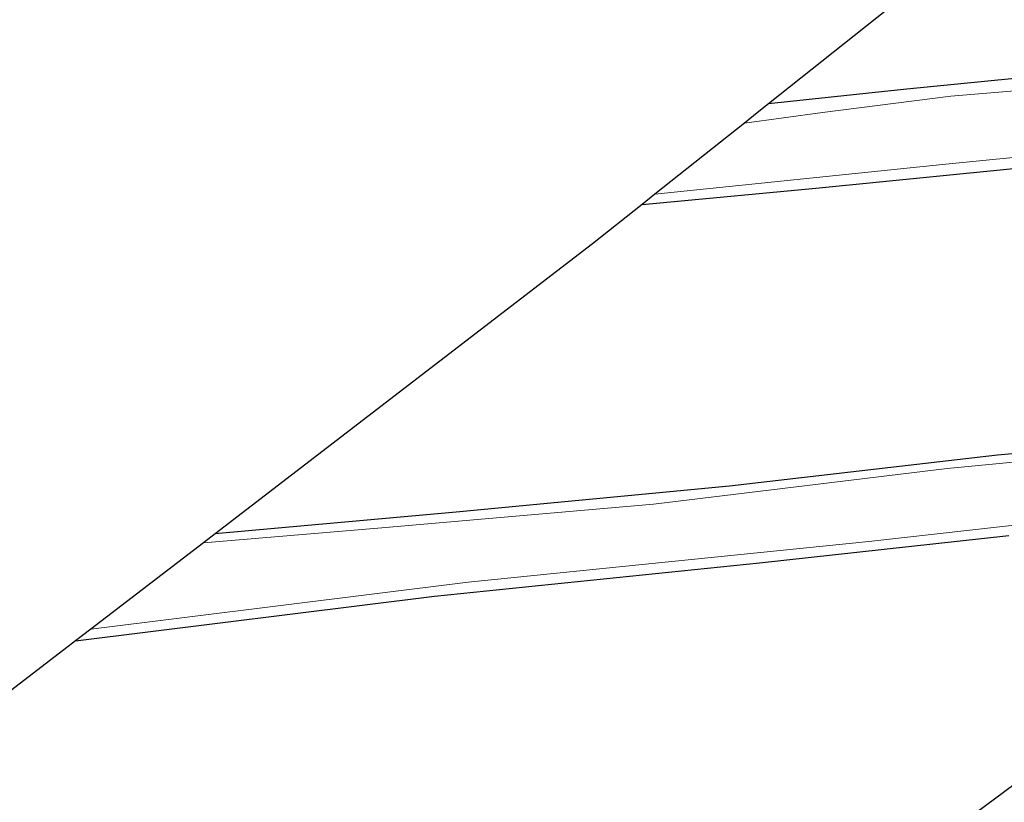
# Model space of a CAD drawing. Units: metres. Extents: x 107430 to 110008, y 449999 to 456253.
# Drawn here: x 107602 to 107677, y 450119 to 450180 of the extents above; entities that cross this region are included whole.
import ezdxf

# ---------------------------------------------------------------- set-up
doc = ezdxf.new("R2010")
doc.units = ezdxf.units.M
doc.layers.add('B-ME-GW-INSTEEKWATERGANG-L-B1', color=10, linetype='Continuous')
doc.layers.add('B-ME-KG-KADASTRAAL-OPNAMEDTMGRENS-L-B1', color=10, linetype='Continuous')
for name, color, linetype, lineweight in [('B-ME-IE-GRASLAND-GV-B6', 93, 'Continuous', 18), ('B-ME-IE-GRONDWERKLIJN-GROND_INGERICHT-GV-B6', 253, 'Continuous', 18), ('B-ME-OG-WATER-GV-B6', 153, 'Continuous', 18)]:
    doc.layers.add(name, color=color, linetype=linetype, lineweight=lineweight)

msp = doc.modelspace()

# ---------------------------------------------------------------- linework, layer by layer
at = {"layer": 'B-ME-GW-INSTEEKWATERGANG-L-B1'}
for points in [[(107745.747, 450181.089, -1.884), (107736.397, 450180.865, -1.874), (107718.793, 450179.104, -1.892), (107705.351, 450177.834, -1.877), (107669.701, 450174.323, -1.859), (107659.299, 450173.213, -1.859)], [(107649.552, 450165.461, -1.953), (107662.957, 450166.707, -1.967), (107682.329, 450168.651, -1.853), (107695.213, 450169.899, -1.843), (107699.398, 450170.543, -1.847), (107705.511, 450171.3, -1.893), (107717.092, 450172.551, -1.897), (107728.904, 450173.777, -1.893), (107742.953, 450175.366, -1.95), (107748.869, 450176.431, -1.76), (107749.411, 450176.419, -1.761)], [(107750.135, 450175.496, -1.768), (107749.184, 450174.446, -1.797), (107744.784, 450171.249, -1.917), (107730.708, 450160.532, -1.933), (107718.572, 450151.589, -1.983), (107716.995, 450150.384, -2.007), (107715.375, 450149.575, -2.003), (107710.727, 450148.8, -2.02), (107693.785, 450147.641, -1.93), (107676.947, 450146.116, -1.93), (107656.283, 450143.737, -1.977), (107635.22, 450141.732, -1.977), (107616.632, 450140.071, -1.93)], [(107605.865, 450131.8, -1.933), (107633.554, 450135.256, -1.943), (107658.614, 450137.836, -1.903), (107677.839, 450139.945, -1.91)], [(107694.109, 450132.498, -1.997), (107669.955, 450114.585, -1.99), (107655.351, 450103.159, -2.003), (107644.76, 450095.712, -1.967), (107636.294, 450089.407, -1.867), (107634.578, 450088.146, -1.887), (107633.102, 450087.471, -1.897), (107630.703, 450087.075, -1.907), (107624.363, 450086.128, -1.953), (107613.687, 450085.448, -1.94), (107605.237, 450084.532, -1.82), (107581.705, 450081.841, -1.867)]]:
    msp.add_polyline3d(points, dxfattribs=at)
at = {"layer": 'B-ME-IE-GRASLAND-GV-B6'}
for points in [[(107745.747, 450181.089, -1.884), (107746.474, 450180.163, -2.228), (107742.965, 450180.186, -2.227), (107735.93, 450179.758, -2.227), (107729.971, 450179.065, -2.227), (107717.607, 450178.031, -2.227), (107708.723, 450177.128, -2.223), (107695.513, 450175.765, -2.227), (107683.878, 450174.683, -2.223), (107673.358, 450173.809, -2.223), (107663.465, 450172.544, -2.227), (107657.437, 450171.732, -2.227), (107658.424, 450172.517, -1.997), (107659.299, 450173.213, -1.859), (107669.701, 450174.323, -1.859), (107705.351, 450177.834, -1.877), (107718.793, 450179.104, -1.892), (107736.397, 450180.865, -1.874), (107745.747, 450181.089, -1.884)], [(107748.767, 450177.24, -2.25), (107749.411, 450176.419, -1.761), (107748.869, 450176.431, -1.76), (107742.953, 450175.366, -1.95), (107728.904, 450173.777, -1.893), (107717.092, 450172.551, -1.897), (107705.511, 450171.3, -1.893), (107699.398, 450170.543, -1.847), (107695.213, 450169.899, -1.843), (107682.329, 450168.651, -1.853), (107662.957, 450166.707, -1.967), (107649.552, 450165.461, -1.953), (107650.545, 450166.251, -2.253), (107672.724, 450168.542, -2.257), (107695.029, 450170.752, -2.257), (107698.816, 450171.388, -2.257), (107702.908, 450171.913, -2.26), (107711.197, 450172.707, -2.26), (107721.694, 450173.91, -2.257), (107734.289, 450175.257, -2.25), (107742.807, 450176.205, -2.25), (107748.604, 450177.234, -2.25), (107748.767, 450177.24, -2.25)], [(107690.775, 450146.794, -2.24), (107673.062, 450145.101, -2.233), (107650.436, 450142.361, -2.223), (107629.491, 450140.521, -2.223), (107615.735, 450139.381, -2.243), (107616.632, 450140.071, -1.93), (107635.22, 450141.732, -1.977), (107656.283, 450143.737, -1.977), (107676.947, 450146.116, -1.93), (107693.785, 450147.641, -1.93)], [(107677.839, 450139.945, -1.91), (107658.614, 450137.836, -1.903), (107633.554, 450135.256, -1.943), (107605.865, 450131.8, -1.933), (107607.056, 450132.715, -2.23), (107636.151, 450136.338, -2.233), (107667.028, 450139.484, -2.237), (107682.612, 450141.226, -2.24)], [(107581.705, 450081.841, -1.867), (107605.237, 450084.532, -1.82), (107613.687, 450085.448, -1.94), (107624.363, 450086.128, -1.953), (107630.703, 450087.075, -1.907), (107633.102, 450087.471, -1.897), (107634.578, 450088.146, -1.887), (107636.294, 450089.407, -1.867), (107644.76, 450095.712, -1.967), (107655.351, 450103.159, -2.003), (107669.955, 450114.585, -1.99), (107694.109, 450132.498, -1.997)]]:
    msp.add_polyline3d(points, dxfattribs=at)
at = {"layer": 'B-ME-IE-GRONDWERKLIJN-GROND_INGERICHT-GV-B6'}
for points in [[(107728.774, 450202.723, -1.877), (107745.747, 450181.089, -1.884), (107736.397, 450180.865, -1.874), (107718.793, 450179.104, -1.892), (107705.351, 450177.834, -1.877), (107669.701, 450174.323, -1.859), (107659.299, 450173.213, -1.859), (107690.827, 450198.288, -1.889), (107711.853, 450200.652, -1.868), (107728.774, 450202.723, -1.877)], [(107649.552, 450165.461, -1.953), (107662.957, 450166.707, -1.967), (107682.329, 450168.651, -1.853), (107695.213, 450169.899, -1.843), (107699.398, 450170.543, -1.847), (107705.511, 450171.3, -1.893), (107717.092, 450172.551, -1.897), (107728.904, 450173.777, -1.893), (107742.953, 450175.366, -1.95), (107744.784, 450171.249, -1.917), (107730.708, 450160.532, -1.933), (107718.572, 450151.589, -1.983), (107716.995, 450150.384, -2.007), (107715.375, 450149.575, -2.003), (107710.727, 450148.8, -2.02), (107693.785, 450147.641, -1.93), (107676.947, 450146.116, -1.93), (107656.283, 450143.737, -1.977), (107635.22, 450141.732, -1.977), (107616.632, 450140.071, -1.93), (107645.73, 450162.421, -1.813), (107649.552, 450165.461, -1.953)], [(107578.544, 450110.814, -1.733), (107605.865, 450131.8, -1.933), (107633.554, 450135.256, -1.943), (107658.614, 450137.836, -1.903), (107677.839, 450139.945, -1.91)], [(107694.109, 450132.498, -1.997), (107669.955, 450114.585, -1.99), (107655.351, 450103.159, -2.003), (107644.76, 450095.712, -1.967), (107636.294, 450089.407, -1.867), (107634.578, 450088.146, -1.887), (107633.102, 450087.471, -1.897), (107630.703, 450087.075, -1.907), (107624.363, 450086.128, -1.953), (107613.687, 450085.448, -1.94), (107605.237, 450084.532, -1.82), (107581.705, 450081.841, -1.867)]]:
    msp.add_polyline3d(points, dxfattribs=at)
at = {"layer": 'B-ME-KG-KADASTRAAL-OPNAMEDTMGRENS-L-B1'}
msp.add_polyline3d([(107716.336, 450218.576, -1.803), (107703.609, 450208.454, -1.886), (107701.471, 450206.753, -2.05), (107700.817, 450206.233, -2.23), (107693.227, 450200.196, -2.247), (107692.157, 450199.346, -1.827), (107690.827, 450198.288, -1.889), (107659.299, 450173.213, -1.859), (107658.424, 450172.517, -1.997), (107657.437, 450171.732, -2.227), (107650.545, 450166.251, -2.253), (107649.552, 450165.461, -1.953), (107645.73, 450162.421, -1.813), (107616.632, 450140.071, -1.93), (107615.735, 450139.381, -2.243), (107607.056, 450132.715, -2.23), (107605.865, 450131.8, -1.933), (107578.544, 450110.814, -1.733)], dxfattribs=at)
at = {"layer": 'B-ME-OG-WATER-GV-B6'}
for points in [[(107746.474, 450180.163, -2.228), (107748.767, 450177.24, -2.25), (107748.604, 450177.234, -2.25), (107742.807, 450176.205, -2.25), (107734.289, 450175.257, -2.25), (107721.694, 450173.91, -2.257), (107711.197, 450172.707, -2.26), (107702.908, 450171.913, -2.26), (107698.816, 450171.388, -2.257), (107695.029, 450170.752, -2.257), (107672.724, 450168.542, -2.257), (107650.545, 450166.251, -2.253), (107657.437, 450171.732, -2.227), (107663.465, 450172.544, -2.227), (107673.358, 450173.809, -2.223), (107683.878, 450174.683, -2.223), (107695.513, 450175.765, -2.227), (107708.723, 450177.128, -2.223), (107717.607, 450178.031, -2.227), (107729.971, 450179.065, -2.227), (107735.93, 450179.758, -2.227), (107742.965, 450180.186, -2.227), (107746.474, 450180.163, -2.228)], [(107682.612, 450141.226, -2.24), (107667.028, 450139.484, -2.237), (107636.151, 450136.338, -2.233), (107607.056, 450132.715, -2.23), (107615.735, 450139.381, -2.243), (107629.491, 450140.521, -2.223), (107650.436, 450142.361, -2.223), (107673.062, 450145.101, -2.233), (107690.775, 450146.794, -2.24)], [(107682.612, 450141.226, -2.24), (107667.028, 450139.484, -2.237), (107636.151, 450136.338, -2.233), (107607.056, 450132.715, -2.23), (107615.735, 450139.381, -2.243), (107629.491, 450140.521, -2.223), (107650.436, 450142.361, -2.223), (107673.062, 450145.101, -2.233), (107690.775, 450146.794, -2.24)]]:
    msp.add_polyline3d(points, dxfattribs=at)

doc.saveas('drawing.dxf')
